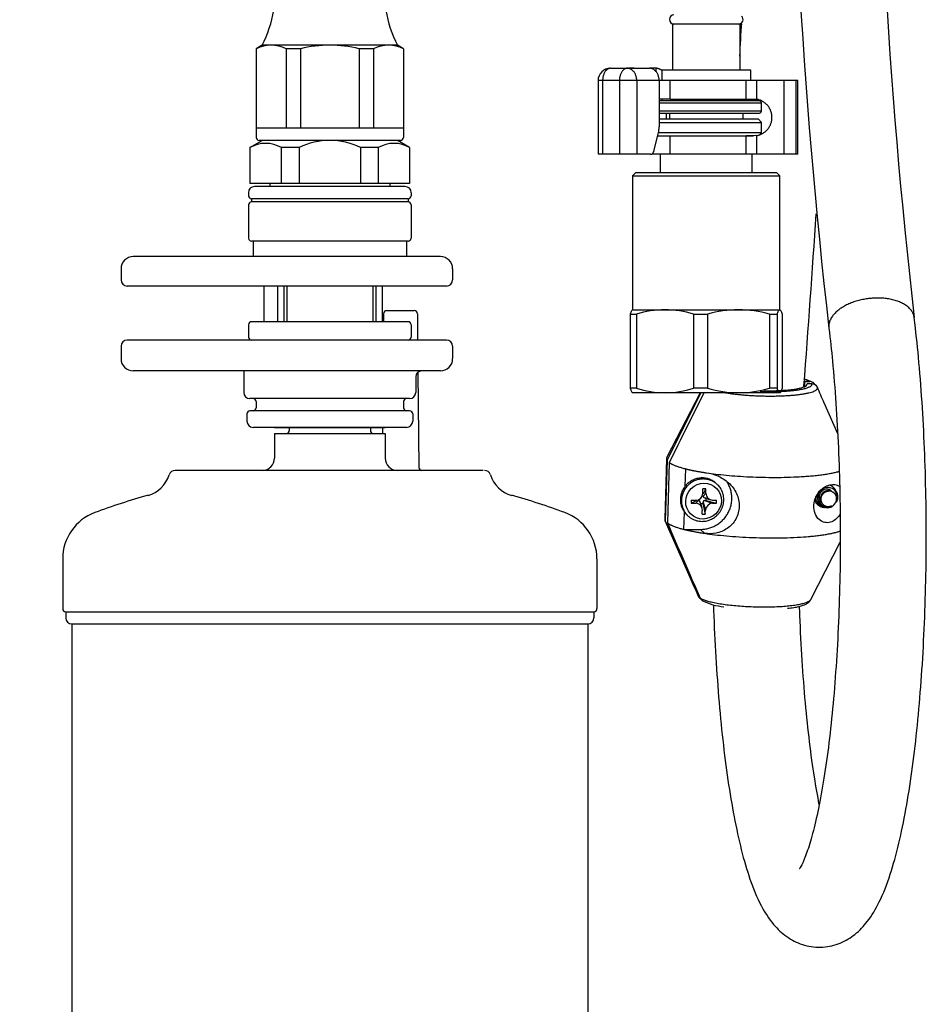
# Model space of a CAD drawing. Units: millimetres. Extents: x 6 to 291, y 5 to 413.
# Drawn here: x 214 to 251, y 96 to 136 of the extents above; entities that cross this region are included whole.
import ezdxf

# ---------------------------------------------------------------- set-up
doc = ezdxf.new("R2010")
doc.units = ezdxf.units.MM
for name, color, linetype in [('03593', 7, 'Continuous'), ('035942', 7, 'Continuous'), ('09990031A', 7, 'Continuous'), ('14-355', 7, 'Continuous'), ('Default', 7, 'Continuous'), ('DV4_Layer1$C$L1', 7, 'Continuous'), ('DV4_Layer100$C$L100', 7, 'Continuous'), ('DV4_Layer6$C$L6', 7, 'Continuous'), ('JP612210', 7, 'Continuous'), ('JPH00530', 7, 'Continuous'), ('JPH00540', 7, 'Continuous'), ('JPH612400FA', 7, 'Continuous')]:
    doc.layers.add(name, color=color, linetype=linetype)

# ---------------------------------------------------------------- blocks, each defined once
blk = doc.blocks.new('SE2')
at = {"layer": '03593', "color": 7, "linetype": 'Continuous'}
for p, q in [((241.658, 116.927), (241.753, 117.134)), ((242.246, 117.288), (242.203, 117.331)), ((241.371, 116.646), (241.159, 116.558)), ((241.455, 116.656), (241.339, 116.55)), ((241.6, 116.357), (241.506, 116.628)), ((241.636, 116.533), (241.638, 116.594)), ((241.638, 116.594), (241.735, 116.268)), ((241.645, 116.84), (241.756, 116.954)), ((241.672, 116.788), (241.942, 116.687)), ((241.701, 116.656), (242.025, 116.55)), ((241.701, 116.656), (241.762, 116.656)), ((241.762, 116.656), (241.766, 116.779)), ((241.762, 116.656), (242.189, 116.558)), ((241.539, 116.533), (241.636, 116.533)), ((241.636, 116.533), (241.722, 116.105)), ((246.51, 116.516), (246.52, 116.505)), ((240.956, 116.103), (240.999, 116.06))]:
    blk.add_line(p, q, dxfattribs=at)
for centre, radius, start, end in [((241.347, 116.959), 0.286, 269.2176, 359.0547), ((242.037, 116.953), 0.28, 179.7832, 268.4354), ((241.332, 116.27), 0.28, 359.7364, 88.4821), ((242.054, 116.23), 0.321, 95.1485, 173.1237)]:
    blk.add_arc(centre, radius, start, end, dxfattribs=at)
blk.add_ellipse((241.661, 116.635), major_axis=(-0.526, -0.518), ratio=0.969846, dxfattribs=at)
for points, weights in [([(242.203, 117.331), (241.608, 117.936), (240.984, 117.322), (240.361, 116.708), (240.956, 116.103)], [1, 0.707106781187, 1, 0.707106781187, 1]), ([(240.761, 116.674), (240.721, 115.379), (241.931, 115.879), (243.141, 116.379), (242.246, 117.288)], [1, 0.553978175479, 1, 0.553978175479, 1]), ([(246.738, 117.032), (246.37, 117.014), (246.441, 116.656), (246.511, 116.298), (246.854, 116.441)], [1, 0.642231516623, 1, 0.642231516623, 1])]:
    blk.add_rational_spline(points, weights, degree=2, knots=[0, 0, 0, 0.5, 0.5, 1, 1, 1], dxfattribs=at)
for points, weights in [([(241.638, 117.536), (240.787, 117.525), (240.761, 116.674)], [1, 0.711538437522, 1]), ([(242.246, 117.288), (241.998, 117.54), (241.638, 117.536)], [1, 0.922935315432, 1]), ([(241.753, 117.134), (241.692, 117.135), (241.63, 117.134)], [1, 0.999226565388, 1]), ([(241.633, 116.954), (241.633, 117.045), (241.63, 117.134)], [1, 0.998443069001, 1]), ([(241.756, 116.954), (241.756, 117.045), (241.753, 117.134)], [1, 0.998443069023, 1]), ([(241.163, 116.681), (241.16, 116.619), (241.159, 116.558)], [1, 0.999226565239, 1]), ([(241.163, 116.681), (241.253, 116.676), (241.343, 116.673)], [1, 0.998443068976, 1]), ([(241.514, 116.594), (241.516, 116.656), (241.455, 116.656)], [1, 0.707106781186, 1]), ([(241.701, 116.656), (241.639, 116.656), (241.638, 116.594)], [1, 0.707106781187, 1]), ([(241.645, 116.84), (241.643, 116.779), (241.705, 116.779)], [1, 0.707106781186, 1]), ([(242.029, 116.673), (242.113, 116.676), (242.193, 116.681)], [1, 0.99844306906, 1]), ([(242.189, 116.558), (242.192, 116.619), (242.193, 116.681)], [1, 0.999226565317, 1]), ([(241.159, 116.558), (241.249, 116.553), (241.339, 116.55)], [1, 0.998443069028, 1]), ([(241.599, 116.105), (241.606, 116.184), (241.612, 116.268)], [1, 0.998443069016, 1]), ([(241.722, 116.105), (241.729, 116.184), (241.735, 116.268)], [1, 0.998443069031, 1]), ([(242.025, 116.55), (242.109, 116.553), (242.189, 116.558)], [1, 0.99844306903, 1]), ([(241.599, 116.105), (241.66, 116.103), (241.722, 116.105)], [1, 0.999226565337, 1])]:
    blk.add_rational_spline(points, weights, degree=2, dxfattribs=at)
for points, knots in [([(246.422, 117.077), (246.361, 117.013), (246.32, 116.932), (246.29, 116.76), (246.302, 116.669), (246.378, 116.513), (246.442, 116.448), (246.597, 116.37), (246.689, 116.358), (246.86, 116.394), (246.94, 116.442), (247.05, 116.576), (247.079, 116.663), (247.071, 116.831), (247.033, 116.911), (246.908, 117.018), (246.822, 117.044), (246.738, 117.032)], [0, 0, 0, 0, 0.125, 0.125, 0.25, 0.25, 0.375, 0.375, 0.5, 0.5, 0.625, 0.625, 0.75, 0.75, 0.875, 0.875, 1, 1, 1, 1]), ([(246.854, 116.441), (246.823, 116.425), (246.789, 116.414), (246.755, 116.408), (246.718, 116.402), (246.68, 116.401), (246.643, 116.407), (246.604, 116.413), (246.566, 116.425), (246.532, 116.442), (246.495, 116.461), (246.462, 116.486), (246.433, 116.515), (246.404, 116.544), (246.379, 116.579), (246.361, 116.617), (246.341, 116.657), (246.329, 116.7), (246.323, 116.744), (246.317, 116.788), (246.319, 116.834), (246.327, 116.878), (246.336, 116.925), (246.353, 116.97), (246.376, 117.011), (246.389, 117.034), (246.405, 117.057), (246.422, 117.077)], [0, 0, 0, 0, 0.098314, 0.098314, 0.098314, 0.202696, 0.202696, 0.202696, 0.311807, 0.311807, 0.311807, 0.425597, 0.425597, 0.425597, 0.543035, 0.543035, 0.543035, 0.666305, 0.666305, 0.666305, 0.792276, 0.792276, 0.792276, 0.924925, 0.924925, 0.924925, 1, 1, 1, 1]), ([(246.872, 117.039), (246.856, 117.055), (246.837, 117.07), (246.817, 117.082), (246.789, 117.099), (246.757, 117.11), (246.724, 117.116), (246.691, 117.122), (246.656, 117.122), (246.622, 117.116), (246.589, 117.11), (246.555, 117.098), (246.525, 117.08), (246.494, 117.063), (246.466, 117.04), (246.443, 117.013), (246.419, 116.987), (246.4, 116.955), (246.387, 116.922), (246.373, 116.889), (246.365, 116.853), (246.363, 116.817), (246.361, 116.781), (246.365, 116.744), (246.374, 116.71), (246.384, 116.675), (246.4, 116.642), (246.42, 116.613), (246.431, 116.598), (246.442, 116.585), (246.454, 116.572)], [0.82805173, 0.82805173, 0.82805173, 0.82805173, 0.83192922, 0.83192922, 0.83192922, 0.837475, 0.837475, 0.837475, 0.8430215, 0.8430215, 0.8430215, 0.84856757, 0.84856757, 0.84856757, 0.85411369, 0.85411369, 0.85411369, 0.85966006, 0.85966006, 0.85966006, 0.86520581, 0.86520581, 0.86520581, 0.87075246, 0.87075246, 0.87075246, 0.87629788, 0.87629788, 0.87629788, 0.8790123, 0.8790123, 0.8790123, 0.8790123]), ([(246.906, 117.002), (246.905, 117.002), (246.904, 117.003), (246.903, 117.004), (246.878, 117.025), (246.848, 117.041), (246.816, 117.051), (246.784, 117.061), (246.75, 117.065), (246.716, 117.064), (246.682, 117.062), (246.648, 117.054), (246.615, 117.041), (246.583, 117.028), (246.553, 117.009), (246.527, 116.985), (246.5, 116.962), (246.477, 116.933), (246.46, 116.902), (246.442, 116.871), (246.43, 116.836), (246.423, 116.801), (246.417, 116.765), (246.416, 116.728), (246.421, 116.693), (246.427, 116.657), (246.438, 116.622), (246.455, 116.591), (246.469, 116.563), (246.488, 116.538), (246.51, 116.516)], [0.93154354, 0.93154354, 0.93154354, 0.93154354, 0.93175854, 0.93175854, 0.93175854, 0.9373063, 0.9373063, 0.9373063, 0.94285105, 0.94285105, 0.94285105, 0.94839878, 0.94839878, 0.94839878, 0.95394369, 0.95394369, 0.95394369, 0.95949127, 0.95949127, 0.95949127, 0.96503639, 0.96503639, 0.96503639, 0.97058372, 0.97058372, 0.97058372, 0.97612909, 0.97612909, 0.97612909, 0.98092414, 0.98092414, 0.98092414, 0.98092414]), ([(246.422, 117.077), (246.495, 117.147), (246.591, 117.191), (246.788, 117.206), (246.889, 117.177), (247.043, 117.057), (247.096, 116.968), (247.127, 116.773), (247.106, 116.668), (247.052, 116.58), (247.052, 116.58), (247.052, 116.58)], [0, 0, 0, 0, 0.01178571, 0.01178571, 0.0238371, 0.0238371, 0.0358885, 0.0358885, 0.04793989, 0.04793989, 0.04797272, 0.04797272, 0.04797272, 0.04797272]), ([(246.955, 117.133), (247.017, 117.066), (247.055, 116.977), (247.061, 116.874), (247.061, 116.864), (247.061, 116.854)], [0.13304501, 0.13304501, 0.13304501, 0.13304501, 0.14435104, 0.14435104, 0.14558431, 0.14558431, 0.14558431, 0.14558431]), ([(246.532, 116.387), (246.524, 116.39), (246.516, 116.392), (246.412, 116.432), (246.329, 116.504), (246.243, 116.664), (246.224, 116.744), (246.227, 116.823)], [0.0710679, 0.0710679, 0.0710679, 0.0710679, 0.07204268, 0.07204268, 0.08409407, 0.08409407, 0.09324827, 0.09324827, 0.09324827, 0.09324827]), ([(246.257, 116.85), (246.264, 116.814), (246.277, 116.78), (246.295, 116.749), (246.298, 116.744), (246.301, 116.738), (246.304, 116.733)], [0.665542949, 0.665542949, 0.665542949, 0.665542949, 0.67109002, 0.67109002, 0.67109002, 0.6720173, 0.6720173, 0.6720173, 0.6720173]), ([(246.453, 116.452), (246.439, 116.457), (246.425, 116.463), (246.382, 116.485), (246.353, 116.504), (246.328, 116.526)], [0.1787886, 0.1787886, 0.1787886, 0.1787886, 0.180505223, 0.180505223, 0.184459453, 0.184459453, 0.184459453, 0.184459453])]:
    blk.add_open_spline(points, degree=3, knots=knots, dxfattribs=at)
at = {"layer": '035942', "color": 7, "linetype": 'Continuous'}
for p, q in [((245.783, 121.3), (245.789, 121.496)), ((245.987, 121.496), (245.789, 121.496)), ((245.873, 121.382), (245.874, 121.409)), ((246.073, 121.409), (245.874, 121.409)), ((241.517, 121.047), (240.169, 118.418)), ((247.122, 119.374), (246.573, 120.629)), ((240.155, 118.367), (240.08, 115.905)), ((240.176, 118.296), (240.1, 115.834)), ((240.261, 118.209), (240.186, 115.747)), ((240.915, 117.245), (240.936, 117.948)), ((240.861, 115.486), (240.882, 116.189)), ((240.09, 115.853), (241.158, 113.414)), ((240.861, 115.486), (241.542, 115.486)), ((241.701, 115.325), (241.542, 115.486)), ((246.026, 112.63), (247.225, 114.967))]:
    blk.add_line(p, q, dxfattribs=at)
for centre, radius, start, end in [((245.058, 119.332), 2.375, 63.6052, 72.512), ((245.989, 121.258), 0.239, 23.8286, 90.4954), ((246.074, 121.17), 0.239, 23.9274, 90.3966), ((2402.064, -957.766), 2414.885, 153.465625, 153.538566), ((2402.15, -957.853), 2414.885, 153.463323, 153.538566), ((-1814.949, -782.115), 2250.515, 23.648665, 23.666436), ((2302.682, 1016.158), 2250.517, 203.581448, 203.666436), ((2302.766, 1016.071), 2250.515, 203.581448, 203.666436), ((241.656, 112.871), 0.239, 203.8286, 238.3673), ((241.742, 112.785), 0.239, 203.9274, 238.3411), ((242.735, 114.885), 2.559, 244.1021, 264.4456)]:
    blk.add_arc(centre, radius, start, end, dxfattribs=at)
for points, weights in [([(244.115, 121.129), (245.944, 121.094), (245.874, 121.409)], [1, 0.714950354267, 1]), ([(245.593, 121.178), (246.114, 121.269), (246.073, 121.409)], [1, 0.931050608503, 1]), ([(245.987, 121.496), (245.914, 121.54), (245.783, 121.582)], [1, 0.992514118878, 1]), ([(243.961, 121.099), (244.955, 121.066), (245.593, 121.178)], [1, 0.901645815196, 1]), ([(240.169, 118.418), (240.138, 118.358), (240.176, 118.296)], [1, 0.995420530153, 1]), ([(240.261, 118.209), (240.45, 118.071), (240.936, 117.948)], [1, 0.978155609452, 1]), ([(240.936, 117.948), (241.294, 117.858), (241.776, 117.787)], [1, 0.988020737182, 1]), ([(241.776, 117.787), (245.198, 117.282), (247.192, 117.847)], [1, 0.669768296808, 1]), ([(246.96, 117.181), (246.886, 117.256), (246.786, 117.29)], [1, 0.974872880707, 1]), ([(247.082, 116.947), (247.056, 117.083), (246.96, 117.181)], [1, 0.958513526563, 1]), ([(246.184, 116.668), (246.289, 116.396), (246.583, 116.38)], [1, 0.846247926951, 1]), ([(240.08, 115.905), (240.079, 115.87), (240.1, 115.834)], [1, 0.998475386463, 1]), ([(240.186, 115.747), (240.374, 115.609), (240.861, 115.486)], [1, 0.978155609451, 1]), ([(240.861, 115.486), (241.219, 115.396), (241.701, 115.325)], [1, 0.98802073718, 1]), ([(241.701, 115.325), (245.408, 114.778), (247.249, 115.426)], [1, 0.639759548235, 1])]:
    blk.add_rational_spline(points, weights, degree=2, dxfattribs=at)
for points, weights in [([(242.554, 121.047), (243.722, 120.851), (245.055, 120.93), (246.388, 121.008), (246.293, 121.267)], [1, 0.837560970163, 1, 0.837560970162, 1]), ([(241.542, 115.486), (242.314, 115.486), (242.671, 116.181), (243.029, 116.876), (242.569, 117.481)], [1, 0.847259959147, 1, 0.847259959147, 1]), ([(241.524, 112.688), (242.054, 112.358), (243.958, 112.333), (245.862, 112.308), (246.026, 112.63)], [1, 0.76892170817, 1, 0.768921708169, 1])]:
    blk.add_rational_spline(points, weights, degree=2, knots=[0, 0, 0, 0.5, 0.5, 1, 1, 1], dxfattribs=at)
for points, knots in [([(241.776, 117.787), (241.927, 117.765), (242.081, 117.725), (242.391, 117.593), (242.544, 117.501), (242.813, 117.258), (242.925, 117.11), (243.075, 116.78), (243.113, 116.598), (243.103, 116.241), (243.056, 116.064), (242.886, 115.752), (242.765, 115.621), (242.486, 115.427), (242.327, 115.364), (242.011, 115.303), (241.852, 115.303), (241.701, 115.325)], [0, 0, 0, 0, 0.125, 0.125, 0.25, 0.25, 0.375, 0.375, 0.5, 0.5, 0.625, 0.625, 0.75, 0.75, 0.875, 0.875, 1, 1, 1, 1]), ([(247.03, 115.883), (246.905, 115.784), (246.754, 115.735), (246.44, 115.8), (246.279, 115.927), (246.12, 116.336), (246.137, 116.602), (246.345, 117.035), (246.518, 117.187), (246.84, 117.33), (246.986, 117.33), (247.14, 117.268), (247.176, 117.247), (247.208, 117.22)], [0, 0, 0, 0, 0.125, 0.125, 0.25, 0.25, 0.375, 0.375, 0.5, 0.5, 0.625, 0.625, 0.6674562, 0.6674562, 0.6674562, 0.6674562]), ([(247.221, 116.106), (247.213, 116.093), (247.205, 116.08), (247.147, 115.993), (247.092, 115.932), (247.03, 115.883)], [0.9266962, 0.9266962, 0.9266962, 0.9266962, 0.9375, 0.9375, 1, 1, 1, 1]), ([(245.081, 112.275), (245.13, 112.28), (245.253, 112.293), (245.445, 112.326), (245.641, 112.372), (245.794, 112.425), (245.903, 112.488), (245.981, 112.553), (246.008, 112.604), (246.019, 112.625)], [0, 0, 0, 0, 0.0963, 0.283721, 0.475319, 0.67618, 0.827857, 0.938605, 1, 1, 1, 1])]:
    blk.add_open_spline(points, degree=3, knots=knots, dxfattribs=at)
at = {"layer": '09990031A', "color": 7, "linetype": 'Continuous'}
for p, q in [((240.307, 133.747), (239.851, 133.747)), ((243.398, 133.747), (240.307, 133.747)), ((240.307, 132.997), (240.307, 133.747)), ((243.825, 133.747), (243.398, 133.747)), ((243.398, 132.997), (243.398, 133.747)), ((244.945, 133.747), (243.825, 133.747)), ((243.825, 132.986), (243.825, 133.747)), ((245.425, 133.747), (244.945, 133.747)), ((244.945, 130.747), (244.945, 133.747)), ((245.495, 133.747), (245.425, 133.747)), ((245.425, 130.747), (245.425, 133.747)), ((245.495, 133.747), (245.496, 133.747)), ((245.495, 130.747), (245.495, 133.747)), ((245.496, 130.747), (245.496, 133.747)), ((240.307, 132.997), (239.851, 132.997)), ((240.307, 132.997), (243.398, 132.997)), ((243.398, 132.997), (243.696, 132.997)), ((243.696, 132.997), (243.825, 132.986)), ((239.787, 131.497), (240.307, 131.497)), ((240.307, 130.747), (240.307, 131.497)), ((243.398, 130.747), (243.398, 131.497)), ((243.696, 131.497), (243.398, 131.497)), ((243.825, 131.508), (243.696, 131.497)), ((243.825, 130.747), (243.825, 131.508)), ((239.567, 130.747), (239.567, 130.767)), ((240.307, 130.747), (239.567, 130.747)), ((243.398, 130.747), (240.307, 130.747)), ((243.825, 130.747), (243.398, 130.747)), ((244.945, 130.747), (243.825, 130.747)), ((245.425, 130.747), (244.945, 130.747)), ((245.495, 130.747), (245.425, 130.747)), ((245.495, 130.747), (245.496, 130.747))]:
    blk.add_line(p, q, dxfattribs=at)
blk.add_rational_spline([(243.825, 131.508), (244.446, 131.616), (244.446, 132.247), (244.446, 132.878), (243.825, 132.986)], [1, 0.765044287985, 1, 0.765044287984, 1], degree=2, knots=[0, 0, 0, 0.5, 0.5, 1, 1, 1], dxfattribs=at)
at = {"layer": '14-355', "color": 7, "linetype": 'Continuous'}
for p, q in [((237.866, 134.247), (238.551, 134.247)), ((238.551, 134.247), (238.832, 134.247)), ((238.609, 134.247), (238.61, 134.247)), ((238.771, 134.247), (238.61, 134.247)), ((238.806, 134.247), (238.771, 134.247)), ((238.832, 134.247), (238.806, 134.247)), ((238.832, 134.247), (239.463, 134.247)), ((239.716, 134.247), (239.463, 134.247)), ((239.716, 134.247), (239.716, 134.127)), ((237.552, 133.747), (237.366, 133.747)), ((237.366, 133.747), (237.366, 130.747)), ((237.552, 133.747), (237.552, 130.747)), ((238.236, 133.747), (237.552, 133.747)), ((238.236, 133.747), (238.236, 130.747)), ((238.939, 133.747), (238.236, 133.747)), ((238.939, 133.747), (238.939, 130.747)), ((239.851, 133.747), (238.939, 133.747)), ((239.851, 133.747), (239.851, 131.865)), ((240.144, 132.422), (240.144, 132.172)), ((239.653, 130.911), (239.833, 131.694)), ((237.552, 130.747), (237.366, 130.747)), ((238.236, 130.747), (237.552, 130.747)), ((238.939, 130.747), (238.236, 130.747)), ((239.505, 130.747), (238.939, 130.747))]:
    blk.add_line(p, q, dxfattribs=at)
blk.add_arc((237.866, 133.747), 0.5, 90, 180, dxfattribs=at)
for points, weights in [([(237.866, 134.247), (237.552, 134.247), (237.552, 133.747)], [1, 0.707106781187, 1]), ([(238.551, 134.247), (238.236, 134.247), (238.236, 133.747)], [1, 0.707106781187, 1]), ([(238.939, 133.747), (238.939, 134.247), (238.551, 134.247)], [1, 0.707106781186, 1]), ([(239.851, 133.747), (239.851, 134.247), (239.463, 134.247)], [1, 0.707106781187, 1]), ([(239.956, 134.161), (239.847, 134.247), (239.716, 134.247)], [1, 0.955961914897, 1]), ([(239.833, 131.694), (239.851, 131.777), (239.851, 131.865)], [1, 0.984807753004, 1]), ([(239.505, 130.747), (239.615, 130.747), (239.653, 130.911)], [1, 0.819152044289, 1])]:
    blk.add_rational_spline(points, weights, degree=2, dxfattribs=at)
at = {"layer": 'JP612210', "color": 7, "linetype": 'Continuous'}
for p, q in [((243.894, 132.172), (239.851, 132.172)), ((239.851, 132.047), (244.019, 132.047)), ((244.019, 132.047), (243.894, 132.172)), ((244.019, 131.622), (244.019, 132.047)), ((244.019, 131.622), (239.816, 131.622)), ((240.138, 131.497), (243.696, 131.497)), ((243.931, 131.534), (244.019, 131.622)), ((239.894, 130.747), (239.894, 129.997)), ((243.644, 129.997), (243.644, 130.747)), ((238.894, 129.997), (238.769, 129.872)), ((238.769, 129.872), (244.769, 129.872)), ((238.769, 129.872), (238.769, 124.422)), ((244.644, 129.997), (238.894, 129.997)), ((244.769, 129.872), (244.644, 129.997)), ((244.769, 124.422), (244.769, 129.872)), ((238.678, 124.241), (238.678, 121.227)), ((238.678, 124.241), (238.927, 124.241)), ((238.769, 124.422), (238.761, 124.418)), ((238.769, 124.422), (240.091, 124.422)), ((238.927, 124.241), (238.927, 121.227)), ((240.091, 124.422), (243.084, 124.422)), ((241.256, 124.241), (241.256, 121.227)), ((241.256, 124.241), (241.822, 124.241)), ((241.822, 124.241), (241.822, 121.227)), ((243.084, 124.422), (244.761, 124.422)), ((244.346, 124.241), (244.346, 121.227)), ((244.346, 124.241), (244.663, 124.241)), ((244.663, 124.241), (244.663, 121.227)), ((244.769, 124.422), (244.761, 124.422)), ((244.776, 124.418), (244.769, 124.422)), ((244.859, 124.241), (244.859, 121.227)), ((238.927, 121.227), (238.678, 121.227)), ((238.761, 121.051), (238.769, 121.047)), ((240.091, 121.047), (238.769, 121.047)), ((243.084, 121.047), (240.091, 121.047)), ((241.822, 121.227), (241.256, 121.227)), ((244.761, 121.047), (243.084, 121.047)), ((244.663, 121.227), (244.346, 121.227)), ((244.769, 121.047), (244.776, 121.051))]:
    blk.add_line(p, q, dxfattribs=at)
for centre, radius, start, end in [((240.126, 120.352), 4.07, 90.4851, 107.1307), ((240.057, 120.351), 4.071, 72.8703, 89.5139), ((243.119, 119.667), 4.755, 90.4282, 105.8394), ((243.048, 119.666), 4.756, 74.1615, 89.5709), ((240.126, 125.117), 4.071, 252.8703, 269.5139), ((240.057, 125.117), 4.07, 270.4851, 287.1307), ((243.119, 125.803), 4.756, 254.1615, 269.5709), ((243.048, 125.802), 4.755, 270.4282, 285.8394)]:
    blk.add_arc(centre, radius, start, end, dxfattribs=at)
for points, knots in [([(238.776, 124.422), (238.768, 124.422), (238.76, 124.418), (238.743, 124.402), (238.735, 124.39), (238.71, 124.343), (238.694, 124.297), (238.678, 124.241)], [0, 0, 0, 0, 0.25, 0.25, 0.5, 0.5, 1, 1, 1, 1]), ([(244.663, 124.241), (244.679, 124.297), (244.696, 124.343), (244.72, 124.39), (244.729, 124.402), (244.745, 124.418), (244.753, 124.422), (244.761, 124.422)], [0, 0, 0, 0, 0.5, 0.5, 0.75, 0.75, 1, 1, 1, 1]), ([(244.761, 124.422), (244.778, 124.422), (244.794, 124.406), (244.827, 124.344), (244.843, 124.298), (244.859, 124.241)], [0, 0, 0, 0, 0.5, 0.5, 1, 1, 1, 1]), ([(238.678, 121.227), (238.694, 121.171), (238.71, 121.126), (238.735, 121.079), (238.743, 121.067), (238.76, 121.051), (238.768, 121.047), (238.776, 121.047)], [0, 0, 0, 0, 0.5, 0.5, 0.75, 0.75, 1, 1, 1, 1]), ([(244.761, 121.047), (244.753, 121.047), (244.745, 121.051), (244.729, 121.067), (244.72, 121.079), (244.696, 121.126), (244.679, 121.171), (244.663, 121.227)], [0, 0, 0, 0, 0.25, 0.25, 0.5, 0.5, 1, 1, 1, 1]), ([(244.859, 121.227), (244.843, 121.171), (244.827, 121.125), (244.794, 121.063), (244.778, 121.047), (244.761, 121.047)], [0, 0, 0, 0, 0.5, 0.5, 1, 1, 1, 1])]:
    blk.add_open_spline(points, degree=3, knots=knots, dxfattribs=at)
at = {"layer": 'JPH00530', "color": 7, "linetype": 'Continuous'}
for centre, start, end in [((240.456, 136.234), 90, 270), ((243.081, 136.234), 270, 48.3913)]:
    blk.add_arc(centre, 0.187, start, end, dxfattribs=at)
at = {"layer": 'JPH00540', "color": 7, "linetype": 'Continuous'}
for p, q in [((243.144, 136.047), (240.394, 136.047)), ((240.394, 136.047), (240.394, 134.172)), ((243.144, 136.047), (243.231, 136.047)), ((243.144, 134.172), (243.144, 136.047)), ((243.581, 134.172), (239.956, 134.172)), ((239.956, 134.172), (239.956, 133.747)), ((243.581, 133.747), (243.581, 134.172)), ((243.944, 132.922), (239.851, 132.922)), ((239.851, 132.847), (244.019, 132.847)), ((239.956, 132.997), (239.956, 132.922)), ((243.581, 132.922), (243.581, 132.997)), ((244.019, 132.497), (244.019, 132.847)), ((244.019, 132.497), (239.851, 132.497)), ((239.851, 132.422), (243.944, 132.422)), ((240.269, 132.422), (240.269, 132.172)), ((243.269, 132.172), (243.269, 132.422))]:
    blk.add_line(p, q, dxfattribs=at)
for centre, start, end in [((243.944, 132.847), 0, 90), ((243.944, 132.497), 270, 360)]:
    blk.add_arc(centre, 0.075, start, end, dxfattribs=at)
at = {"layer": 'JPH612400FA', "color": 7, "linetype": 'Continuous'}
for centre, radius, start, end in [((491.401, 151.751), 246.245, 179.77085, 186.54653), ((491.488, 151.755), 242.831, 179.7686, 186.53874), ((-419.998, 172.415), 664.202, 356.747934, 356.866602), ((-419.997, 172.415), 667.701, 355.610762, 356.213914)]:
    blk.add_arc(centre, radius, start, end, dxfattribs=at)
blk.add_rational_spline([(250.236, 124.103), (250.115, 125.089), (248.378, 124.876), (246.641, 124.663), (246.762, 123.676)], [1, 0.707116741472, 1, 0.707116741472, 1], degree=2, knots=[0, 0, 0, 0.5, 0.5, 1, 1, 1], dxfattribs=at)
for points, knots in [([(242.062, 112.418), (242.065, 112.344), (242.089, 111.623), (242.153, 110.267), (242.286, 108.426), (242.461, 106.681), (242.676, 105.062), (242.933, 103.581), (243.234, 102.249), (243.597, 101.057), (244.01, 100.106), (244.496, 99.381), (245.068, 98.86), (245.749, 98.531), (246.516, 98.445), (247.256, 98.628), (247.882, 99.018), (248.408, 99.588), (248.861, 100.363), (249.262, 101.39), (249.611, 102.657), (249.902, 104.063), (250.146, 105.606), (250.349, 107.279), (250.509, 109.064), (250.627, 110.941), (250.702, 112.877), (250.733, 114.856), (250.72, 116.827), (250.661, 118.797), (250.562, 120.67), (250.415, 122.513), (250.305, 123.529), (250.236, 124.102)], [0.1425581, 0.1425581, 0.1425581, 0.1425581, 0.1460014, 0.1760918, 0.2062575, 0.2365504, 0.2670548, 0.2979263, 0.3294605, 0.3623286, 0.3979425, 0.4256325, 0.4459865, 0.463755, 0.4815101, 0.4987857, 0.5169761, 0.5385535, 0.5680304, 0.6038, 0.6371232, 0.6688302, 0.6997744, 0.7303152, 0.760623, 0.7907949, 0.8208881, 0.8509408, 0.8809833, 0.9110421, 0.941148, 0.9713404, 1, 1, 1, 1]), ([(246.762, 123.676), (246.82, 123.197), (246.919, 122.289), (247.057, 120.614), (247.156, 118.825), (247.217, 116.934), (247.233, 115.028), (247.207, 113.116), (247.138, 111.248), (247.028, 109.452), (246.88, 107.766), (246.697, 106.222), (246.486, 104.853), (246.254, 103.692), (246.015, 102.768), (245.789, 102.111), (245.615, 101.746), (245.558, 101.67), (245.558, 101.67)], [0, 0, 0, 0, 0.0262786, 0.0571473, 0.0881434, 0.1192144, 0.1503224, 0.1814333, 0.2125148, 0.2435314, 0.2744328, 0.3051511, 0.3355762, 0.3655244, 0.3946499, 0.4224138, 0.4480037, 0.468434, 0.468434, 0.468434, 0.468434]), ([(246.371, 104.295), (246.303, 104.64), (246.162, 105.435), (245.97, 106.816), (245.801, 108.416), (245.667, 110.143), (245.599, 111.485), (245.571, 112.23), (245.567, 112.356)], [0.6947862, 0.6947862, 0.6947862, 0.6947862, 0.7213499, 0.7517375, 0.7824429, 0.8133382, 0.8443503, 0.8506211, 0.8506211, 0.8506211, 0.8506211])]:
    blk.add_open_spline(points, degree=3, knots=knots, dxfattribs=at)
blk.add_open_spline([(246.762, 123.676), (246.762, 123.676), (246.762, 123.676)], degree=2, dxfattribs=at)
blk.add_rational_spline([(245.741, 121.282), (245.745, 121.298), (245.746, 121.315)], [1, 0.999730845918, 1], degree=2, dxfattribs=at)
blk = doc.blocks.new('SE3')
at = {"layer": 'DV4_Layer1$C$L1', "color": 7, "linetype": 'Continuous'}
for p, q in [((225.858, 146.06), (226.429, 146.306)), ((227.459, 146.288), (228.174, 145.95)), ((224.642, 146.181), (224.738, 146.125)), ((224.642, 145.681), (224.738, 145.625)), ((225.858, 145.56), (226.429, 145.806)), ((227.459, 145.788), (228.174, 145.45))]:
    blk.add_line(p, q, dxfattribs=at)
for centre, start, end in [((226.924, 145.158), 64.6728, 113.3221), ((225.363, 147.208), 240, 293.3221), ((226.924, 144.658), 64.6728, 113.3221), ((225.363, 146.708), 240, 293.3221)]:
    blk.add_arc(centre, 1.25, start, end, dxfattribs=at)
at = {"layer": 'DV4_Layer100$C$L100', "color": 7, "linetype": 'Continuous'}
for p, q in [((224.945, 163.329), (224.945, 146.03)), ((227.957, 163.329), (224.945, 163.329)), ((227.945, 163.329), (227.945, 146.058)), ((224.945, 145.53), (224.945, 136.811)), ((227.945, 145.558), (227.945, 136.811)), ((228.479, 136.811), (224.41, 136.811)), ((223.695, 135.186), (223.445, 135.041)), ((223.445, 135.041), (223.445, 131.436)), ((229.195, 135.186), (223.695, 135.186)), ((225.246, 135.041), (224.662, 135.041)), ((224.662, 135.041), (224.662, 131.811)), ((225.246, 135.041), (225.246, 131.811)), ((228.227, 135.041), (227.644, 135.041)), ((227.644, 135.041), (227.644, 131.811)), ((228.227, 135.041), (228.227, 131.811)), ((229.445, 135.041), (229.195, 135.186)), ((229.445, 135.041), (229.445, 131.436)), ((229.445, 131.811), (223.445, 131.811)), ((223.195, 131.022), (223.695, 131.311)), ((223.195, 131.022), (223.195, 129.561)), ((229.32, 131.311), (223.57, 131.311)), ((225.195, 131.022), (224.471, 131.022)), ((224.471, 131.022), (224.471, 129.561)), ((225.195, 131.022), (225.195, 129.561)), ((228.418, 131.022), (227.695, 131.022)), ((227.695, 131.022), (227.695, 129.561)), ((228.418, 131.022), (228.418, 129.561)), ((229.695, 131.022), (229.195, 131.311)), ((229.695, 131.022), (229.695, 129.561)), ((229.695, 129.561), (223.195, 129.561)), ((229.507, 129.436), (223.382, 129.436)), ((224.007, 129.561), (224.007, 129.436)), ((228.882, 129.561), (228.882, 129.436)), ((223.132, 129.186), (223.132, 129.061)), ((229.757, 129.186), (229.757, 129.061)), ((223.132, 128.686), (223.132, 127.336)), ((223.257, 128.936), (223.257, 128.811)), ((229.632, 128.936), (223.257, 128.936)), ((229.632, 128.811), (223.257, 128.811)), ((229.632, 128.936), (229.632, 128.811)), ((229.757, 128.686), (229.757, 127.336)), ((229.632, 127.211), (223.257, 127.211)), ((223.32, 127.211), (223.32, 126.586)), ((229.57, 127.211), (229.57, 126.586)), ((230.945, 126.586), (218.445, 126.586)), ((217.945, 126.086), (217.945, 125.636)), ((231.445, 126.086), (231.445, 125.636)), ((231.195, 125.386), (218.195, 125.386)), ((223.757, 125.386), (223.757, 123.936)), ((224.32, 125.386), (224.32, 123.936)), ((224.57, 125.386), (224.57, 123.936)), ((224.695, 125.386), (224.695, 123.936)), ((228.195, 125.386), (228.195, 123.936)), ((228.32, 125.386), (228.32, 123.936)), ((228.57, 125.386), (228.57, 123.936)), ((228.631, 124.262), (228.628, 123.936)), ((228.756, 124.386), (229.883, 124.386)), ((230.008, 124.262), (230.019, 123.186)), ((223.132, 123.811), (223.132, 123.311)), ((229.632, 123.936), (223.257, 123.936)), ((229.757, 123.811), (229.757, 123.311)), ((231.195, 123.186), (218.195, 123.186)), ((217.945, 122.936), (217.945, 122.436)), ((231.445, 122.936), (231.445, 122.436)), ((230.945, 121.936), (218.445, 121.936)), ((222.945, 121.936), (222.945, 121.061)), ((230.031, 121.875), (230.068, 118.009)), ((229.945, 121.686), (229.945, 121.061)), ((229.695, 120.811), (223.195, 120.811)), ((223.445, 120.686), (223.445, 120.436)), ((229.445, 120.686), (229.445, 120.436)), ((229.695, 120.311), (223.195, 120.311)), ((223.07, 120.186), (223.07, 119.886)), ((229.82, 120.186), (229.82, 119.886)), ((229.57, 119.636), (223.32, 119.636)), ((224.195, 119.636), (228.695, 119.636)), ((224.795, 119.636), (224.795, 119.511)), ((228.095, 119.636), (228.095, 119.511)), ((228.586, 119.636), (228.584, 119.386)), ((224.195, 119.386), (228.695, 119.386)), ((224.195, 119.386), (224.195, 118.386)), ((228.695, 119.386), (228.695, 118.386)), ((232.694, 117.886), (220.143, 117.886)), ((215.57, 114.291), (215.57, 112.261)), ((237.32, 114.291), (237.32, 112.261)), ((215.695, 112.136), (215.695, 111.886)), ((237.195, 112.136), (237.195, 111.886)), ((215.945, 111.636), (215.945, 94.886)), ((236.945, 111.636), (236.945, 94.886)), ((213.995, 94.661), (213.995, 94.386)), ((238.67, 94.886), (214.22, 94.886)), ((238.895, 94.661), (238.895, 94.386)), ((213.82, 94.261), (213.82, 90.761)), ((213.945, 94.386), (238.945, 94.386)), ((239.07, 94.261), (239.07, 90.761)), ((213.82, 90.761), (214.331, 90.151)), ((239.07, 90.761), (238.558, 90.151)), ((214.448, 89.839), (214.574, 82.621)), ((238.441, 89.839), (238.315, 82.621)), ((216.445, 80.169), (216.445, 78.886)), ((236.445, 80.169), (236.445, 78.886)), ((236.195, 78.636), (216.695, 78.636))]:
    blk.add_line(p, q, dxfattribs=at)
for centre, radius, start, end in [((224.41, 136.561), 0.25, 90, 170.2783), ((228.479, 136.561), 0.25, 9.722, 90), ((219.235, 137.447), 5, 333.108, 350.278), ((233.654, 137.447), 5, 189.7216, 206.892), ((224.054, 133.829), 1.357, 63.331, 116.6687), ((226.445, 130.134), 5.052, 76.271, 103.7291), ((228.836, 133.829), 1.357, 63.331, 116.6689), ((223.57, 131.436), 0.125, 180, 270), ((229.32, 131.436), 0.125, 270, 360), ((223.833, 129.916), 1.277, 60, 119.9999), ((226.445, 128.46), 2.851, 63.992, 116.0078), ((229.056, 129.916), 1.277, 60, 119.9999), ((223.382, 129.186), 0.25, 90, 180), ((229.507, 129.186), 0.25, 0, 90), ((223.257, 129.061), 0.125, 180, 270), ((229.632, 129.061), 0.125, 270, 360), ((223.257, 128.686), 0.125, 90, 180), ((229.632, 128.686), 0.125, 0, 90), ((223.257, 127.336), 0.125, 180, 270), ((229.632, 127.336), 0.125, 270, 360), ((218.445, 126.086), 0.5, 90, 180), ((230.945, 126.086), 0.5, 0, 90), ((218.195, 125.636), 0.25, 180, 270), ((231.195, 125.636), 0.25, 270, 360), ((228.756, 124.261), 0.125, 90, 179.449), ((229.883, 124.261), 0.125, 0.5507, 90), ((223.257, 123.811), 0.125, 90, 180), ((229.632, 123.811), 0.125, 0, 90), ((218.195, 122.936), 0.25, 90, 180), ((223.257, 123.311), 0.125, 180, 270), ((229.632, 123.311), 0.125, 270, 360), ((231.195, 122.936), 0.25, 0, 90), ((218.445, 122.436), 0.5, 180, 270), ((230.945, 122.436), 0.5, 270, 360), ((230.195, 121.686), 0.25, 90, 180), ((223.195, 121.061), 0.25, 180, 270), ((229.695, 121.061), 0.25, 270, 360), ((223.32, 120.686), 0.125, 0, 90), ((229.57, 120.686), 0.125, 90, 180), ((223.195, 120.186), 0.125, 90, 180), ((223.32, 120.436), 0.125, 270, 360), ((229.57, 120.436), 0.125, 180, 270), ((229.695, 120.186), 0.125, 0, 90), ((223.32, 119.886), 0.25, 180, 270), ((229.57, 119.886), 0.25, 270, 360), ((224.67, 119.511), 0.125, 270, 360), ((228.22, 119.511), 0.125, 180, 270), ((223.695, 118.386), 0.5, 270, 360), ((229.195, 118.386), 0.5, 180, 270), ((220.143, 117.636), 0.25, 90, 162.951), ((230.193, 118.011), 0.125, 180.551, 270), ((232.746, 117.636), 0.25, 17.049, 90), ((218.709, 118.075), 1.25, 285.608, 342.951), ((234.18, 118.075), 1.25, 197.049, 254.392), ((226.445, 90.386), 27.5, 105.608, 110.367), ((226.445, 90.386), 27.5, 69.633, 74.392), ((217.57, 114.291), 2, 110.367, 180), ((235.32, 114.291), 2, 0, 69.633), ((215.695, 112.261), 0.125, 180, 270), ((237.195, 112.261), 0.125, 270, 360), ((215.945, 111.886), 0.25, 180, 270), ((236.945, 111.886), 0.25, 270, 360), ((214.22, 94.661), 0.225, 90, 180), ((238.67, 94.661), 0.225, 0, 90), ((213.945, 94.261), 0.125, 90, 180), ((238.945, 94.261), 0.125, 0, 90), ((213.948, 89.83), 0.5, 1, 40.0001), ((238.941, 89.83), 0.5, 140, 179), ((215.823, 82.643), 1.25, 181, 243.435), ((237.066, 82.643), 1.25, 296.565, 359), ((226.445, 103.886), 25, 243.435, 244.623), ((226.445, 103.886), 25, 295.377, 296.564), ((215.195, 80.169), 1.25, 0, 64.6231), ((237.695, 80.169), 1.25, 115.377, 180), ((216.695, 78.886), 0.25, 180, 270), ((236.195, 78.886), 0.25, 270, 360)]:
    blk.add_arc(centre, radius, start, end, dxfattribs=at)
at = {"layer": 'DV4_Layer6$C$L6', "color": 7, "linetype": 'Continuous'}
for p, q in [((215.695, 112.136), (237.195, 112.136)), ((215.945, 111.636), (236.945, 111.636)), ((239.07, 90.761), (213.82, 90.761))]:
    blk.add_line(p, q, dxfattribs=at)

msp = doc.modelspace()

# ---------------------------------------------------------------- block references
at = {"layer": 'Default'}
for name in ['SE2', 'SE3']:
    msp.add_blockref(name, (0, 0), dxfattribs=at)

doc.saveas('drawing.dxf')
